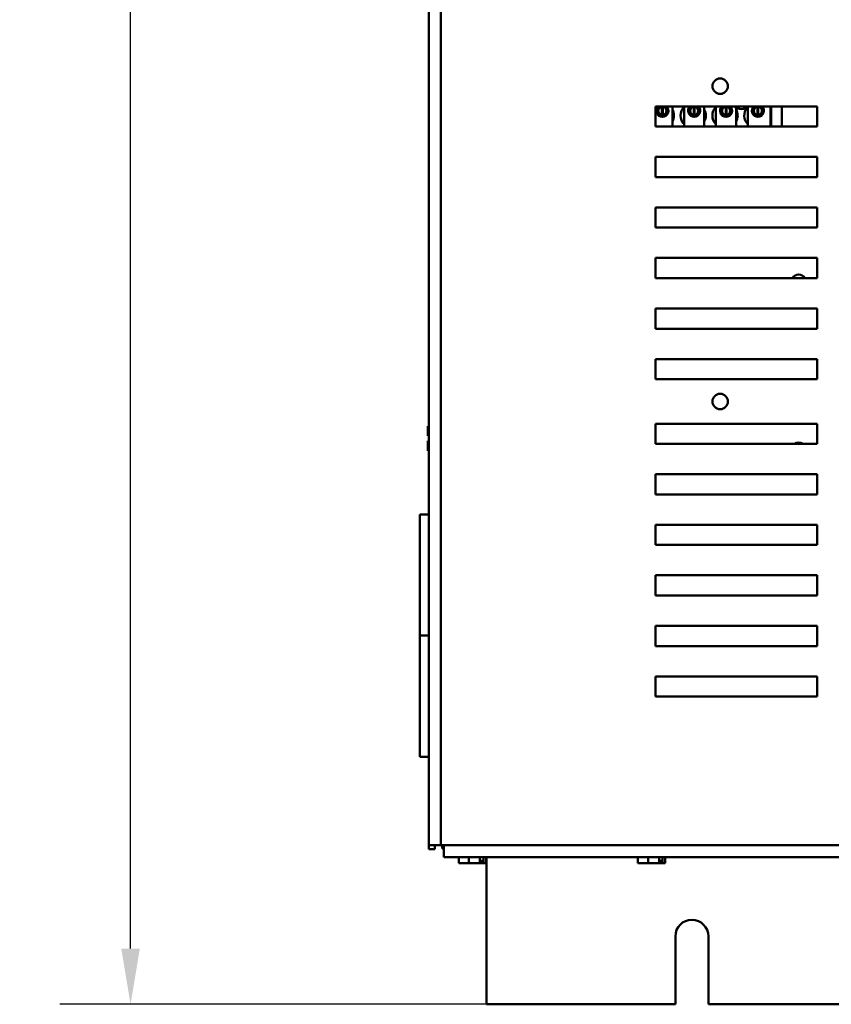
# Model space of a CAD drawing. Units: inches. Extents: x 2 to 86, y 1 to 67.
# Drawn here: x 40.3 to 46, y 18.1 to 25 of the extents above; entities that cross this region are included whole.
import ezdxf

# ---------------------------------------------------------------- set-up
doc = ezdxf.new("R2010")
doc.units = ezdxf.units.IN
doc.header["$LTSCALE"] = 4
doc.header["$MEASUREMENT"] = 0
doc.layers.add('Dimension (ANSI)', color=7, linetype='Continuous', lineweight=25)
doc.layers.add('Visible (ANSI)', color=7, linetype='Continuous', lineweight=50)
doc.styles.add('Note Text (ANSI)', font='tahoma.ttf')
doc.dimstyles.new('Default (ANSI)', dxfattribs={"dimscale": 4, "dimtxt": 0.12, "dimasz": 0.098425, "dimexe": 0.125, "dimexo": 0.0625, "dimgap": 0.031496, "dimtad": 0, "dimtih": 1, "dimtoh": 1, "dimrnd": 1e-08, "dimzin": 0, "dimdsep": 46, "dimtxsty": 'Note Text (ANSI)', "dimcen": 0.09, "dimdle": 0.393701, "dimclrd": 256, "dimclre": 256, "dimclrt": 256, "dimadec": 0, "dimazin": 1, "dimtfac": 1, "dimtofl": 0, "dimtmove": 0, "dimatfit": 3, "dimfxl": 1, "dimtolj": 1, "dimtzin": 4, "dimlwd": -1, "dimlwe": -1, "dimarcsym": 0})

# ---------------------------------------------------------------- blocks, each defined once
blk = doc.blocks.new('*D14')
at = {"layer": 'Defpoints', "color": 0, "transparency": 16777216}
for p in [(41.0863, 50.2044), (44.4437, 50.2044), (45.1711, 18.0619)]:
    blk.add_point(p, dxfattribs=at)
at = {"layer": 'Dimension (ANSI)', "transparency": 16777216}
for p, q in [((44.1937, 50.2044), (40.5863, 50.2044)), ((41.0863, 49.8107), (41.0863, 34.5091)), ((41.0863, 18.4556), (41.0863, 33.7572)), ((44.9211, 18.0619), (40.5863, 18.0619))]:
    blk.add_line(p, q, dxfattribs=at)
for points in [[(41.0206, 49.8107), (41.1519, 49.8107), (41.0863, 50.2044)], [(41.0206, 18.4556), (41.1519, 18.4556), (41.0863, 18.0619)]]:
    blk.add_solid(points, dxfattribs=at)
at = {"layer": 'Dimension (ANSI)', "transparency": 16777216, "insert": (40.3027, 34.3831), "char_height": 0.48, "attachment_point": 1, "style": 'Note Text (ANSI)'}
blk.add_mtext('\\A1;56.25', dxfattribs=at)

msp = doc.modelspace()

# ---------------------------------------------------------------- linework, layer by layer
at = {"layer": 'Visible (ANSI)'}
for p, q in [((43.1947, 48.9279), (43.1947, 19.1872)), ((43.2801, 48.9279), (43.2801, 19.1872)), ((44.7967, 24.2655), (44.7967, 24.4083)), ((44.7967, 24.4083), (45.9395, 24.4083)), ((44.8152, 24.3942), (44.8152, 24.3594)), ((44.8423, 24.3484), (44.8423, 24.4052)), ((44.8478, 24.4052), (44.8478, 24.3484)), ((44.8749, 24.3594), (44.8749, 24.3942)), ((44.9165, 24.4083), (44.9165, 24.2655)), ((44.9987, 24.2655), (44.9987, 24.4083)), ((45.0403, 24.3942), (45.0403, 24.3594)), ((45.0674, 24.3484), (45.0674, 24.4052)), ((45.0729, 24.4052), (45.0729, 24.3484)), ((45.1, 24.3594), (45.1, 24.3942)), ((45.1416, 24.4083), (45.1416, 24.2655)), ((45.2239, 24.2655), (45.2239, 24.4083)), ((45.2655, 24.3942), (45.2655, 24.3594)), ((45.2926, 24.3484), (45.2926, 24.4052)), ((45.298, 24.4052), (45.298, 24.3484)), ((45.3252, 24.3594), (45.3252, 24.3942)), ((45.3667, 24.3994), (45.3667, 24.2655)), ((45.449, 24.2655), (45.449, 24.4032)), ((45.4906, 24.3942), (45.4906, 24.3594)), ((45.5177, 24.3484), (45.5177, 24.4052)), ((45.5232, 24.4052), (45.5232, 24.3484)), ((45.5503, 24.3594), (45.5503, 24.3942)), ((45.609, 24.4083), (45.609, 24.2655)), ((45.6145, 24.4083), (45.6145, 24.2655)), ((45.6887, 24.2655), (45.6887, 24.4083)), ((45.9395, 24.4083), (45.9395, 24.2655)), ((45.9395, 24.2655), (44.7967, 24.2655)), ((44.7967, 23.9083), (44.7967, 24.0512)), ((44.7967, 24.0512), (45.9395, 24.0512)), ((45.9395, 24.0512), (45.9395, 23.9083)), ((45.9395, 23.9083), (44.7967, 23.9083)), ((44.7967, 23.5512), (44.7967, 23.694)), ((44.7967, 23.694), (45.9395, 23.694)), ((45.9395, 23.694), (45.9395, 23.5512)), ((45.9395, 23.5512), (44.7967, 23.5512)), ((44.7967, 23.194), (44.7967, 23.3369)), ((44.7967, 23.3369), (45.9395, 23.3369)), ((45.9395, 23.3369), (45.9395, 23.194)), ((45.9395, 23.194), (44.7967, 23.194)), ((44.7967, 22.8369), (44.7967, 22.9798)), ((44.7967, 22.9798), (45.9395, 22.9798)), ((45.9395, 22.9798), (45.9395, 22.8369)), ((45.9395, 22.8369), (44.7967, 22.8369)), ((44.7967, 22.4798), (44.7967, 22.6226)), ((44.7967, 22.6226), (45.9395, 22.6226)), ((45.9395, 22.6226), (45.9395, 22.4798)), ((45.9395, 22.4798), (44.7967, 22.4798)), ((43.1947, 22.149), (43.1865, 22.149)), ((43.1865, 22.149), (43.1865, 22.149)), ((43.1865, 22.149), (43.1865, 22.1489)), ((43.1865, 22.1489), (43.1865, 22.1489)), ((43.1947, 22.1489), (43.1865, 22.1489)), ((43.1865, 22.1489), (43.1865, 22.121)), ((44.7967, 22.0226), (44.7967, 22.1655)), ((44.7967, 22.1655), (45.9395, 22.1655)), ((45.9395, 22.1655), (45.9395, 22.0226)), ((43.1865, 22.0896), (43.1865, 22.0789)), ((43.1865, 22.0789), (43.1947, 22.0789)), ((43.1865, 22.0448), (43.1865, 22.0446)), ((43.1865, 22.0448), (43.1947, 22.0448)), ((43.1865, 22.0448), (43.1865, 22.0448)), ((43.1865, 22.0446), (43.1865, 22.0446)), ((43.1947, 22.0446), (43.1865, 22.0446)), ((43.1865, 22.0446), (43.1865, 22.0339)), ((43.1865, 22.0026), (43.1865, 21.9748)), ((43.1922, 22.0448), (43.1947, 22.0448)), ((43.1947, 22.0446), (43.1922, 22.0446)), ((45.9395, 22.0226), (44.7967, 22.0226)), ((43.1947, 21.9748), (43.1865, 21.9748)), ((44.7967, 21.6655), (44.7967, 21.8083)), ((44.7967, 21.8083), (45.9395, 21.8083)), ((45.9395, 21.8083), (45.9395, 21.6655)), ((45.9395, 21.6655), (44.7967, 21.6655)), ((43.1947, 21.5247), (43.1317, 21.5247)), ((43.1317, 20.6676), (43.1317, 21.5247)), ((44.7967, 21.3084), (44.7967, 21.4513)), ((44.7967, 21.4513), (45.9395, 21.4513)), ((45.9395, 21.4513), (45.9395, 21.3084)), ((45.9395, 21.3084), (44.7967, 21.3084)), ((44.7967, 20.9513), (44.7967, 21.0941)), ((44.7967, 21.0941), (45.9395, 21.0941)), ((45.9395, 21.0941), (45.9395, 20.9513)), ((45.9395, 20.9513), (44.7967, 20.9513)), ((44.7967, 20.5941), (44.7967, 20.737)), ((44.7967, 20.737), (45.9395, 20.737)), ((45.9395, 20.737), (45.9395, 20.5941)), ((43.1317, 20.6676), (43.1947, 20.6676)), ((43.1317, 19.8104), (43.1317, 20.6676)), ((43.1947, 20.6676), (43.1317, 20.6676)), ((45.9395, 20.5941), (44.7967, 20.5941)), ((44.7967, 20.237), (44.7967, 20.3799)), ((44.7967, 20.3799), (45.9395, 20.3799)), ((45.9395, 20.3799), (45.9395, 20.237)), ((45.9395, 20.237), (44.7967, 20.237)), ((43.1947, 19.8104), (43.1317, 19.8104)), ((43.1947, 19.1872), (43.1947, 19.159)), ((43.2801, 19.1872), (43.1947, 19.1872)), ((43.2374, 19.159), (43.1947, 19.159)), ((43.2374, 19.159), (43.2374, 19.1872)), ((43.2801, 19.1872), (53.1379, 19.1872)), ((43.2888, 19.1872), (43.2888, 19.162)), ((43.2888, 19.162), (43.3014, 19.162)), ((43.3014, 19.1019), (43.3014, 19.1872)), ((43.3014, 19.1019), (53.1166, 19.1019)), ((43.4063, 19.1019), (43.4063, 19.0598)), ((43.4783, 19.1019), (43.4783, 19.0598)), ((43.556, 19.0598), (43.556, 19.1019)), ((43.556, 19.0769), (43.5734, 19.0769)), ((43.5734, 19.0769), (43.5734, 19.0655)), ((43.58, 19.1019), (43.58, 19.0598)), ((43.5999, 19.1019), (43.5999, 19.0598)), ((43.6025, 18.0619), (43.6025, 19.1019)), ((44.6721, 19.1019), (44.6721, 19.0598)), ((44.7441, 19.1019), (44.7441, 19.0598)), ((44.8218, 19.0598), (44.8218, 19.1019)), ((44.8218, 19.0769), (44.8391, 19.0769)), ((44.8391, 19.0769), (44.8391, 19.0655)), ((44.8457, 19.1019), (44.8457, 19.0598)), ((44.8656, 19.1019), (44.8656, 19.0598)), ((43.4063, 19.0598), (43.4294, 19.0598)), ((43.4502, 19.0598), (43.4502, 19.0599)), ((43.4526, 19.0598), (43.4502, 19.0598)), ((43.4526, 19.0598), (43.4553, 19.0598)), ((43.4553, 19.0598), (43.4783, 19.0598)), ((43.4783, 19.0598), (43.5093, 19.0598)), ((43.5093, 19.0598), (43.5442, 19.0598)), ((43.5442, 19.0598), (43.556, 19.0598)), ((43.5768, 19.0598), (43.5776, 19.0598)), ((43.58, 19.0598), (43.5776, 19.0598)), ((43.58, 19.0598), (43.583, 19.0598)), ((43.583, 19.0598), (43.5919, 19.0598)), ((43.5919, 19.0598), (43.5999, 19.0598)), ((44.6721, 19.0598), (44.6951, 19.0598)), ((44.7159, 19.0598), (44.7159, 19.0599)), ((44.7183, 19.0598), (44.7159, 19.0598)), ((44.7183, 19.0598), (44.721, 19.0598)), ((44.721, 19.0598), (44.7441, 19.0598)), ((44.7441, 19.0598), (44.775, 19.0598)), ((44.775, 19.0598), (44.8099, 19.0598)), ((44.8099, 19.0598), (44.8218, 19.0598)), ((44.8426, 19.0598), (44.8433, 19.0598)), ((44.8457, 19.0598), (44.8433, 19.0598)), ((44.8457, 19.0598), (44.8487, 19.0598)), ((44.8487, 19.0598), (44.8577, 19.0598)), ((44.8577, 19.0598), (44.8656, 19.0598)), ((44.9368, 18.0619), (44.9368, 18.5419)), ((45.1711, 18.5419), (45.1711, 18.0619)), ((44.9368, 18.0619), (43.6025, 18.0619)), ((51.2225, 18.0619), (45.1711, 18.0619))]:
    msp.add_line(p, q, dxfattribs=at)
for centre in [(45.2538, 24.5512), (45.2538, 22.3226)]:
    msp.add_circle(centre, 0.0543, dxfattribs=at)
for centre, radius, start, end in [((44.845, 24.3768), 0.0429, 132.61878, 47.38122), ((44.845, 24.3768), 0.0346, 114.16721, 65.83279), ((44.845, 24.3768), 0.0286, 95.48329, 264.51671), ((44.845, 24.3768), 0.0286, 84.51671, 95.48329), ((44.845, 24.3768), 0.0286, 275.48329, 84.51671), ((44.838, 24.3436), 0.0893, 331.53686, 28.46314), ((45.0631, 24.3436), 0.0893, 136.12686, 223.87314), ((45.0702, 24.3768), 0.0429, 132.61878, 47.38122), ((45.0702, 24.3768), 0.0346, 114.16721, 65.83279), ((45.0702, 24.3768), 0.0286, 95.48329, 264.51671), ((45.0702, 24.3768), 0.0286, 84.51671, 95.48329), ((45.0702, 24.3768), 0.0286, 275.48329, 84.51671), ((45.0631, 24.3436), 0.0893, 331.53686, 28.46314), ((45.2882, 24.3436), 0.0893, 136.12686, 223.87314), ((45.2953, 24.3768), 0.0429, 132.61878, 47.38122), ((45.2953, 24.3768), 0.0346, 114.16721, 65.83279), ((45.2953, 24.3768), 0.0286, 95.48329, 264.51671), ((45.2953, 24.3768), 0.0286, 84.51671, 95.48329), ((45.2953, 24.3768), 0.0286, 275.48329, 84.51671), ((45.4048, 24.4664), 0.0771, 228.87314, 311.12686), ((45.2882, 24.3436), 0.0893, 331.53686, 28.46314), ((45.5134, 24.3436), 0.0893, 140.65199, 223.87314), ((45.5205, 24.3768), 0.0429, 132.61878, 47.38122), ((45.5205, 24.3768), 0.0346, 114.16721, 65.83279), ((45.5205, 24.3768), 0.0286, 95.48329, 264.51671), ((45.5205, 24.3768), 0.0286, 84.51671, 95.48329), ((45.5205, 24.3768), 0.0286, 275.48329, 84.51671), ((44.845, 24.3768), 0.0286, 264.51671, 275.48329), ((45.0702, 24.3768), 0.0286, 264.51671, 275.48329), ((45.2953, 24.3768), 0.0286, 264.51671, 275.48329), ((45.5205, 24.3768), 0.0286, 264.51671, 275.48329), ((45.8082, 23.1759), 0.0446, 24.06844, 155.93156), ((45.8082, 21.9876), 0.0446, 51.8163, 128.1837), ((45.054, 18.5419), 0.1171, 0, 180)]:
    msp.add_arc(centre, radius, start, end, dxfattribs=at)
for points, knots in [([(43.1865, 22.1489), (43.1865, 22.1489), (43.1866, 22.1489), (43.1867, 22.1489), (43.1868, 22.1489), (43.1868, 22.1489), (43.1868, 22.1489), (43.1867, 22.1489), (43.1866, 22.1489), (43.1865, 22.1489), (43.1865, 22.149)], [0.5840084, 0.5840084, 0.5840084, 0.5840084, 0.6066591, 0.6066591, 0.6595764, 0.6595764, 0.6595764, 0.7124936, 0.7124936, 0.7351443, 0.7351443, 0.7351443, 0.7351443]), ([(43.1865, 22.0896), (43.1865, 22.0911), (43.1866, 22.0928), (43.1867, 22.0977), (43.1868, 22.1019), (43.1868, 22.1053), (43.1868, 22.1087), (43.1867, 22.1129), (43.1866, 22.1178), (43.1865, 22.1196), (43.1865, 22.121)], [0.5840084, 0.5840084, 0.5840084, 0.5840084, 0.6066591, 0.6066591, 0.6595764, 0.6595764, 0.6595764, 0.7124936, 0.7124936, 0.7351443, 0.7351443, 0.7351443, 0.7351443]), ([(43.1868, 22.1054), (43.1868, 22.102), (43.1867, 22.0979), (43.1866, 22.093), (43.1865, 22.0913), (43.1865, 22.0898)], [0.66003876, 0.66003876, 0.66003876, 0.66003876, 0.71249359, 0.71249359, 0.73514432, 0.73514432, 0.73514432, 0.73514432]), ([(43.1922, 22.0448), (43.1915, 22.0448), (43.1907, 22.0448), (43.1894, 22.0448), (43.1887, 22.0448), (43.1877, 22.0448), (43.1872, 22.0448), (43.1867, 22.0448), (43.1865, 22.0448), (43.1865, 22.0448)], [0.07595608, 0.07595608, 0.07595608, 0.07595608, 0.0852977, 0.0852977, 0.09474337, 0.09474337, 0.10430681, 0.10430681, 0.11395453, 0.11395453, 0.11395453, 0.11395453]), ([(43.1865, 22.0446), (43.1865, 22.0446), (43.1867, 22.0446), (43.1872, 22.0446), (43.1877, 22.0446), (43.1887, 22.0446), (43.1894, 22.0446), (43.1907, 22.0446), (43.1915, 22.0446), (43.1922, 22.0446)], [0.03795763, 0.03795763, 0.03795763, 0.03795763, 0.04760535, 0.04760535, 0.05716879, 0.05716879, 0.06661446, 0.06661446, 0.07595608, 0.07595608, 0.07595608, 0.07595608]), ([(43.1865, 22.0026), (43.1865, 22.004), (43.1866, 22.0058), (43.1867, 22.0107), (43.1868, 22.0148), (43.1868, 22.0183), (43.1868, 22.0217), (43.1867, 22.0258), (43.1866, 22.0307), (43.1865, 22.0325), (43.1865, 22.0339)], [0.5840084, 0.5840084, 0.5840084, 0.5840084, 0.6066591, 0.6066591, 0.6595764, 0.6595764, 0.6595764, 0.7124936, 0.7124936, 0.7351443, 0.7351443, 0.7351443, 0.7351443]), ([(43.1868, 22.0183), (43.1868, 22.0149), (43.1867, 22.0108), (43.1866, 22.006), (43.1865, 22.0042), (43.1865, 22.0027)], [0.66003876, 0.66003876, 0.66003876, 0.66003876, 0.71249359, 0.71249359, 0.73514432, 0.73514432, 0.73514432, 0.73514432]), ([(43.4553, 19.0598), (43.4541, 19.0598), (43.4527, 19.0598), (43.4486, 19.0599), (43.4452, 19.0601), (43.4423, 19.0601), (43.4395, 19.0601), (43.4361, 19.0599), (43.432, 19.0598), (43.4306, 19.0598), (43.4294, 19.0598)], [0.5840084, 0.5840084, 0.5840084, 0.5840084, 0.6066591, 0.6066591, 0.6595764, 0.6595764, 0.6595764, 0.7124936, 0.7124936, 0.7351443, 0.7351443, 0.7351443, 0.7351443]), ([(43.5442, 19.0598), (43.5425, 19.0598), (43.5406, 19.0598), (43.5351, 19.0599), (43.5305, 19.0601), (43.5267, 19.0601), (43.5229, 19.0601), (43.5183, 19.0599), (43.5129, 19.0598), (43.5109, 19.0598), (43.5093, 19.0598)], [0.5840084, 0.5840084, 0.5840084, 0.5840084, 0.6066591, 0.6066591, 0.6595764, 0.6595764, 0.6595764, 0.7124936, 0.7124936, 0.7351443, 0.7351443, 0.7351443, 0.7351443]), ([(43.556, 19.0599), (43.5586, 19.06), (43.5614, 19.0601), (43.5639, 19.0601), (43.5667, 19.0601), (43.5701, 19.0599), (43.5742, 19.0598), (43.5756, 19.0598), (43.5768, 19.0598)], [0.6143784, 0.6143784, 0.6143784, 0.6143784, 0.6595764, 0.6595764, 0.6595764, 0.7124936, 0.7124936, 0.7351443, 0.7351443, 0.7351443, 0.7351443]), ([(43.5776, 19.0598), (43.577, 19.0598), (43.5764, 19.0599), (43.5755, 19.0605), (43.575, 19.0609), (43.5742, 19.0619), (43.5739, 19.0626), (43.5735, 19.0639), (43.5734, 19.0648), (43.5734, 19.0655)], [0.03795763, 0.03795763, 0.03795763, 0.03795763, 0.04760535, 0.04760535, 0.05716879, 0.05716879, 0.06661446, 0.06661446, 0.07595608, 0.07595608, 0.07595608, 0.07595608]), ([(43.5919, 19.0598), (43.5915, 19.0598), (43.591, 19.0598), (43.5896, 19.0599), (43.5885, 19.0601), (43.5875, 19.0601), (43.5865, 19.0601), (43.5853, 19.0599), (43.5839, 19.0598), (43.5834, 19.0598), (43.583, 19.0598)], [0.5840084, 0.5840084, 0.5840084, 0.5840084, 0.6066591, 0.6066591, 0.6595764, 0.6595764, 0.6595764, 0.7124936, 0.7124936, 0.7351443, 0.7351443, 0.7351443, 0.7351443]), ([(44.721, 19.0598), (44.7198, 19.0598), (44.7184, 19.0598), (44.7143, 19.0599), (44.7109, 19.0601), (44.7081, 19.0601), (44.7052, 19.0601), (44.7018, 19.0599), (44.6978, 19.0598), (44.6963, 19.0598), (44.6951, 19.0598)], [0.5840084, 0.5840084, 0.5840084, 0.5840084, 0.6066591, 0.6066591, 0.6595764, 0.6595764, 0.6595764, 0.7124936, 0.7124936, 0.7351443, 0.7351443, 0.7351443, 0.7351443]), ([(44.8099, 19.0598), (44.8083, 19.0598), (44.8063, 19.0598), (44.8008, 19.0599), (44.7963, 19.0601), (44.7924, 19.0601), (44.7886, 19.0601), (44.784, 19.0599), (44.7786, 19.0598), (44.7766, 19.0598), (44.775, 19.0598)], [0.5840084, 0.5840084, 0.5840084, 0.5840084, 0.6066591, 0.6066591, 0.6595764, 0.6595764, 0.6595764, 0.7124936, 0.7124936, 0.7351443, 0.7351443, 0.7351443, 0.7351443]), ([(44.8218, 19.0599), (44.8243, 19.06), (44.8271, 19.0601), (44.8296, 19.0601), (44.8324, 19.0601), (44.8358, 19.0599), (44.8399, 19.0598), (44.8413, 19.0598), (44.8426, 19.0598)], [0.6143784, 0.6143784, 0.6143784, 0.6143784, 0.6595764, 0.6595764, 0.6595764, 0.7124936, 0.7124936, 0.7351443, 0.7351443, 0.7351443, 0.7351443]), ([(44.8433, 19.0598), (44.8428, 19.0598), (44.8421, 19.0599), (44.8412, 19.0605), (44.8407, 19.0609), (44.84, 19.0619), (44.8396, 19.0626), (44.8392, 19.0639), (44.8391, 19.0648), (44.8391, 19.0655)], [0.03795763, 0.03795763, 0.03795763, 0.03795763, 0.04760535, 0.04760535, 0.05716879, 0.05716879, 0.06661446, 0.06661446, 0.07595608, 0.07595608, 0.07595608, 0.07595608]), ([(44.8577, 19.0598), (44.8572, 19.0598), (44.8567, 19.0598), (44.8553, 19.0599), (44.8542, 19.0601), (44.8532, 19.0601), (44.8522, 19.0601), (44.851, 19.0599), (44.8496, 19.0598), (44.8491, 19.0598), (44.8487, 19.0598)], [0.5840084, 0.5840084, 0.5840084, 0.5840084, 0.6066591, 0.6066591, 0.6595764, 0.6595764, 0.6595764, 0.7124936, 0.7124936, 0.7351443, 0.7351443, 0.7351443, 0.7351443])]:
    msp.add_open_spline(points, degree=3, knots=knots, dxfattribs=at)
for points in [[(43.453, 19.0598), (43.4529, 19.0598), (43.4527, 19.0598), (43.4526, 19.0598)], [(44.7187, 19.0598), (44.7186, 19.0598), (44.7184, 19.0598), (44.7183, 19.0598)]]:
    msp.add_open_spline(points, degree=3, dxfattribs=at)

# ---------------------------------------------------------------- dimensions: what is measured, and where the dimension line sits
at = {"layer": 'Dimension (ANSI)'}
dim = msp.add_linear_dim(base=(41.0863, 50.2044), p1=(45.1711, 18.0619), p2=(44.4437, 50.2044), angle=90, dimstyle='Default (ANSI)', override={"dimgap": 0.031496, "dimdec": 2, "dimlfac": 1.75, "dimtol": 0, "dimlim": 0, "dimtp": 0, "dimtm": 0, "dimtdec": 2, "dimatfit": 1}, dxfattribs=at)
dim.commit()
dim.dimension.update_dxf_attribs({"geometry": '*D14', "text_midpoint": (41.0863, 34.1331), "dimtype": 160})

doc.saveas('drawing.dxf')
